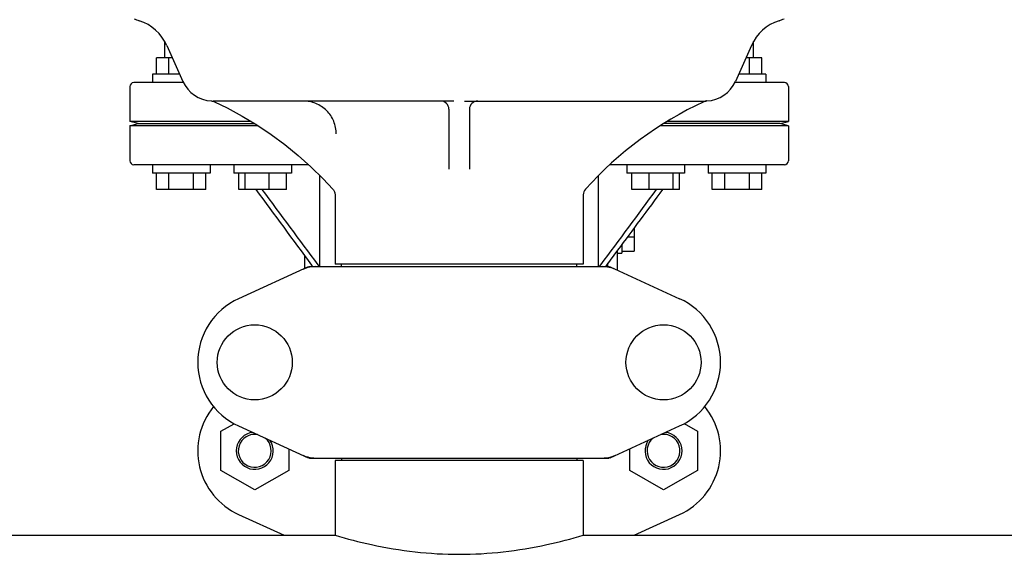
# Model space of a CAD drawing. Units: millimetres. Extents: x 30870 to 39026, y 2595 to 7877.
# Drawn here: x 33453 to 33692, y 6182 to 6311 of the extents above; entities that cross this region are included whole.
import ezdxf

# ---------------------------------------------------------------- set-up
doc = ezdxf.new("R2010")
doc.units = ezdxf.units.MM

msp = doc.modelspace()

# ---------------------------------------------------------------- linework, layer by layer
for p, q in [((33488.24, 6302.22), (33488.24, 6306.18)), ((33488.72, 6305.25), (33492.63, 6296.47)), ((33630.76, 6305.25), (33626.85, 6296.47)), ((33631.24, 6302.22), (33631.24, 6306.18)), ((33490.07, 6302.22), (33486.24, 6302.22)), ((33486.24, 6298.22), (33486.24, 6302.22)), ((33489.24, 6298.22), (33489.24, 6302.22)), ((33633.24, 6302.22), (33629.42, 6302.22)), ((33630.24, 6298.22), (33630.24, 6302.22)), ((33633.24, 6298.22), (33633.24, 6302.22)), ((33491.85, 6298.22), (33485.24, 6298.22)), ((33485.24, 6298.22), (33485.24, 6296.22)), ((33634.24, 6298.22), (33627.64, 6298.22)), ((33634.24, 6298.22), (33634.24, 6296.22)), ((33479.74, 6295.22), (33479.74, 6286.72)), ((33492.75, 6296.22), (33480.74, 6296.22)), ((33638.74, 6296.22), (33626.73, 6296.22)), ((33639.74, 6295.22), (33639.74, 6286.72)), ((33499.57, 6291.73), (33499.57, 6291.73)), ((33499.57, 6291.73), (33499.57, 6291.73)), ((33499.57, 6291.73), (33499.57, 6291.73)), ((33558.44, 6291.72), (33499.95, 6291.72)), ((33561.05, 6291.72), (33619.52, 6291.72)), ((33557.24, 6289.72), (33557.24, 6275.17)), ((33562.24, 6289.72), (33562.24, 6275.17)), ((33509.25, 6286.72), (33479.74, 6286.72)), ((33481.74, 6286.22), (33479.74, 6286.72)), ((33479.74, 6285.72), (33481.74, 6286.22)), ((33510.88, 6285.72), (33479.74, 6285.72)), ((33479.74, 6285.72), (33479.74, 6277.22)), ((33481.74, 6286.22), (33510.08, 6286.22)), ((33639.74, 6285.72), (33608.6, 6285.72)), ((33637.74, 6286.22), (33609.41, 6286.22)), ((33639.74, 6286.72), (33610.23, 6286.72)), ((33637.74, 6286.22), (33639.74, 6286.72)), ((33639.74, 6285.72), (33637.74, 6286.22)), ((33639.74, 6285.72), (33639.74, 6277.22)), ((33523.19, 6276.22), (33480.74, 6276.22)), ((33485.24, 6276.22), (33485.24, 6274.22)), ((33499.24, 6276.22), (33499.24, 6274.22)), ((33505.01, 6276.22), (33505.01, 6274.22)), ((33519.01, 6276.22), (33519.01, 6274.22)), ((33638.74, 6276.22), (33596.29, 6276.22)), ((33600.47, 6276.22), (33600.47, 6274.22)), ((33614.47, 6276.22), (33614.47, 6274.22)), ((33620.24, 6276.22), (33620.24, 6274.22)), ((33634.24, 6276.22), (33634.24, 6274.22)), ((33499.24, 6274.22), (33485.24, 6274.22)), ((33486.24, 6270.22), (33486.24, 6274.22)), ((33489.24, 6270.22), (33489.24, 6274.22)), ((33495.24, 6270.22), (33495.24, 6274.22)), ((33498.24, 6270.22), (33498.24, 6274.22)), ((33519.01, 6274.22), (33505.01, 6274.22)), ((33506.22, 6270.22), (33506.22, 6274.22)), ((33507.77, 6270.22), (33507.77, 6274.22)), ((33513.56, 6270.22), (33513.56, 6274.22)), ((33517.81, 6270.22), (33517.81, 6274.22)), ((33525.91, 6251.47), (33525.91, 6273.6)), ((33593.57, 6251.47), (33593.57, 6273.61)), ((33614.47, 6274.22), (33600.47, 6274.22)), ((33601.68, 6270.22), (33601.68, 6274.22)), ((33605.92, 6270.22), (33605.92, 6274.22)), ((33611.71, 6270.22), (33611.71, 6274.22)), ((33613.27, 6270.22), (33613.27, 6274.22)), ((33634.24, 6274.22), (33620.24, 6274.22)), ((33621.24, 6270.22), (33621.24, 6274.22)), ((33624.24, 6270.22), (33624.24, 6274.22)), ((33630.24, 6270.22), (33630.24, 6274.22)), ((33633.24, 6270.22), (33633.24, 6274.22)), ((33498.24, 6270.22), (33486.24, 6270.22)), ((33517.81, 6270.22), (33506.22, 6270.22)), ((33529.59, 6268.99), (33529.59, 6252.05)), ((33589.89, 6268.96), (33589.89, 6252.05)), ((33613.27, 6270.22), (33601.68, 6270.22)), ((33633.24, 6270.22), (33621.24, 6270.22)), ((33602.24, 6260.87), (33602.24, 6255.26)), ((33600.65, 6258.72), (33602.24, 6258.72)), ((33598.24, 6255.46), (33595.57, 6251.85)), ((33598.24, 6250.56), (33598.24, 6255.46)), ((33598.24, 6254.72), (33599.24, 6254.72)), ((33599.24, 6256.81), (33599.24, 6254.72)), ((33599.24, 6255.26), (33602.24, 6255.26)), ((33522.24, 6251.02), (33522.24, 6254.11)), ((33589.89, 6252.05), (33529.59, 6252.05)), ((33531.19, 6251.47), (33531.19, 6252.05)), ((33588.29, 6251.47), (33588.29, 6252.05)), ((33595.88, 6251.47), (33595.88, 6252.28)), ((33523.1, 6251.41), (33506.18, 6243.69)), ((33523.4, 6251.47), (33596.08, 6251.47)), ((33523.91, 6251.85), (33524.2, 6251.47)), ((33525.43, 6251.88), (33525.73, 6251.47)), ((33594.06, 6251.88), (33593.76, 6251.47)), ((33595.57, 6251.85), (33595.29, 6251.47)), ((33596.39, 6251.41), (33613.3, 6243.69)), ((33501.87, 6211.46), (33505.08, 6213.31)), ((33501.87, 6201.96), (33501.87, 6211.46)), ((33506.18, 6212.76), (33523.1, 6205.04)), ((33596.39, 6205.04), (33613.3, 6212.76)), ((33614.41, 6213.32), (33617.63, 6211.46)), ((33617.63, 6211.46), (33617.63, 6201.96)), ((33518.33, 6207.22), (33518.33, 6201.96)), ((33601.17, 6201.96), (33601.17, 6207.22)), ((33523.4, 6204.97), (33596.08, 6204.97)), ((33589.89, 6204.39), (33529.59, 6204.39)), ((33529.59, 6204.39), (33529.59, 6186.22)), ((33529.59, 6204.39), (33529.59, 6186.22)), ((33531.19, 6204.97), (33531.19, 6204.39)), ((33588.29, 6204.97), (33588.29, 6204.39)), ((33589.89, 6204.39), (33589.89, 6186.22)), ((33589.89, 6204.39), (33589.89, 6186.22)), ((33510.1, 6197.21), (33501.87, 6201.96)), ((33518.33, 6201.96), (33510.1, 6197.21)), ((33609.4, 6197.21), (33601.17, 6201.96)), ((33617.63, 6201.96), (33609.4, 6197.21)), ((33506.18, 6191.26), (33517.22, 6186.22)), ((33602.27, 6186.22), (33613.3, 6191.26)), ((33350.29, 6186.22), (33529.59, 6186.22)), ((33589.89, 6186.22), (33804.59, 6186.22))]:
    msp.add_line(p, q)
for points in [[(33499.57, 6291.73), (33499.61, 6291.73), (33499.68, 6291.72), (33499.75, 6291.71), (33499.83, 6291.7), (33499.9, 6291.69), (33499.98, 6291.67), (33500.05, 6291.65), (33500.13, 6291.62), (33500.2, 6291.59), (33500.28, 6291.56), (33500.32, 6291.55)], [(33500.32, 6291.55), (33503.4, 6290.04), (33507.04, 6288.06), (33510.6, 6285.91), (33514.05, 6283.6), (33517.39, 6281.14), (33520.61, 6278.52), (33523.71, 6275.75), (33526.69, 6272.84), (33529.08, 6270.3)], [(33529.08, 6270.3), (33529.2, 6270.15), (33529.31, 6269.98), (33529.4, 6269.8), (33529.48, 6269.62), (33529.53, 6269.44), (33529.57, 6269.26), (33529.59, 6269.08), (33529.59, 6268.96)]]:
    msp.add_lwpolyline(points)
for centre in [(33510.09, 6228.22), (33609.39, 6228.22)]:
    msp.add_circle(centre, 9.12)
for centre, radius, start, end in [((33486.64, 6325.52), 15, 246.9261, 252.1464), ((33478.67, 6300.77), 11, 24, 72.1464), ((33640.81, 6300.77), 11, 107.8536, 156), ((33632.84, 6325.52), 15, 287.8536, 293.0739), ((33480.74, 6295.22), 1, 90, 180), ((33499.94, 6299.72), 8, 204, 267.385), ((33619.55, 6299.72), 8, 272.6606, 336), ((33638.74, 6295.22), 1, 0, 90), ((33499.96, 6300.48), 8.76, 267.4938, 268.3293), ((33499.95, 6300.47), 8.75, 267.4999, 269.4732), ((33499.95, 6300.35), 8.63, 268.3402, 269.5129), ((33499.95, 6300.45), 8.73, 269.4797, 269.9901), ((33499.95, 6300.68), 8.96, 269.509, 269.9822), ((33555.24, 6289.72), 2, 0, 90), ((33564.24, 6289.72), 2, 90, 180), ((33657.2, 6209.98), 90, 115.0007, 137.9159), ((33620.01, 6289.73), 2, 92.6606, 115.0006), ((33619.52, 6300.27), 8.55, 269.993, 270.4443), ((33619.52, 6300.59), 8.87, 270.4425, 270.6316), ((33619.52, 6300.76), 9.04, 270.6316, 270.8526), ((33619.52, 6300.91), 9.18, 270.8525, 271.0588), ((33619.51, 6301), 9.27, 271.0587, 271.2251), ((33619.52, 6300.91), 9.19, 271.2246, 271.4252), ((33619.52, 6300.7), 8.98, 271.4253, 271.5715), ((33619.53, 6300.47), 8.74, 271.5714, 271.7281), ((33619.48, 6301.86), 10.14, 271.7473, 272.4049), ((33480.74, 6277.22), 1, 180, 270), ((33638.74, 6277.22), 1, 270, 0), ((33591.89, 6268.96), 2, 137.9159, 180), ((33524.89, 6243.9), 7.57, 100.9387, 114.5167), ((33524.88, 6243.9), 7.57, 90.0042, 100.8771), ((33594.6, 6243.94), 7.53, 65.4479, 90.0225), ((33513.24, 6228.22), 17, 114.5295, 245.4705), ((33606.24, 6228.22), 17, 294.5295, 65.4705), ((33513.24, 6206.72), 17, 140.7563, 245.4705), ((33606.24, 6206.72), 17, 294.5295, 39.2445), ((33510.09, 6206.72), 4.5, 96.1542, 34.7466), ((33510.09, 6206.72), 4, 80.1286, 50.7577), ((33609.39, 6206.72), 4.5, 145.2534, 83.8458), ((33609.39, 6206.72), 4, 129.2423, 99.8714), ((33524.89, 6212.54), 7.57, 245.4729, 253.6291), ((33524.88, 6212.49), 7.51, 253.6414, 256.5579), ((33524.88, 6212.54), 7.57, 256.5942, 269.988), ((33594.6, 6212.54), 7.57, 270.0042, 280.8771), ((33594.59, 6212.54), 7.57, 280.9387, 294.5167)]:
    msp.add_arc(centre, radius, start, end)
for points, knots in [([(33529.89, 6283.72), (33529.89, 6284.76), (33529.47, 6286.87), (33527.68, 6289.53), (33525.01, 6291.31), (33522.9, 6291.72), (33521.86, 6291.72)], [0, 0, 0, 0, 0.249934, 0.499977, 0.750044, 1, 1, 1, 1]), ([(33619.92, 6291.73), (33619.91, 6291.73), (33619.9, 6291.73), (33619.88, 6291.73), (33619.84, 6291.73), (33619.81, 6291.73), (33619.79, 6291.73)], [0, 0, 0, 0, 0.071669, 0.271854, 0.585518, 1, 1, 1, 1]), ([(33529.59, 6186.22), (33532.5, 6185.34), (33542.37, 6182.76), (33559.74, 6180.74), (33577.11, 6182.76), (33586.99, 6185.34), (33589.89, 6186.22)], [0, 0, 0, 0, 0.149264, 0.499999, 0.850735, 1, 1, 1, 1])]:
    msp.add_open_spline(points, degree=3, knots=knots)
for points in [[(33510.32, 6270.22), (33514.85, 6264.1), (33519.38, 6257.97), (33523.91, 6251.85)], [(33511.85, 6270.22), (33516.38, 6264.11), (33520.9, 6257.99), (33525.43, 6251.88)], [(33607.63, 6270.22), (33603.11, 6264.11), (33598.58, 6257.99), (33594.06, 6251.88)], [(33609.16, 6270.22), (33605.52, 6265.3), (33601.88, 6260.38), (33598.24, 6255.46)], [(33523.1, 6251.41), (33523.19, 6251.45), (33523.3, 6251.47), (33523.4, 6251.47)], [(33596.08, 6251.47), (33596.19, 6251.47), (33596.29, 6251.45), (33596.39, 6251.41)], [(33523.4, 6204.97), (33523.3, 6204.97), (33523.19, 6205), (33523.1, 6205.04)], [(33596.39, 6205.04), (33596.29, 6205), (33596.19, 6204.97), (33596.08, 6204.97)]]:
    msp.add_open_spline(points, degree=3)

doc.saveas('drawing.dxf')
